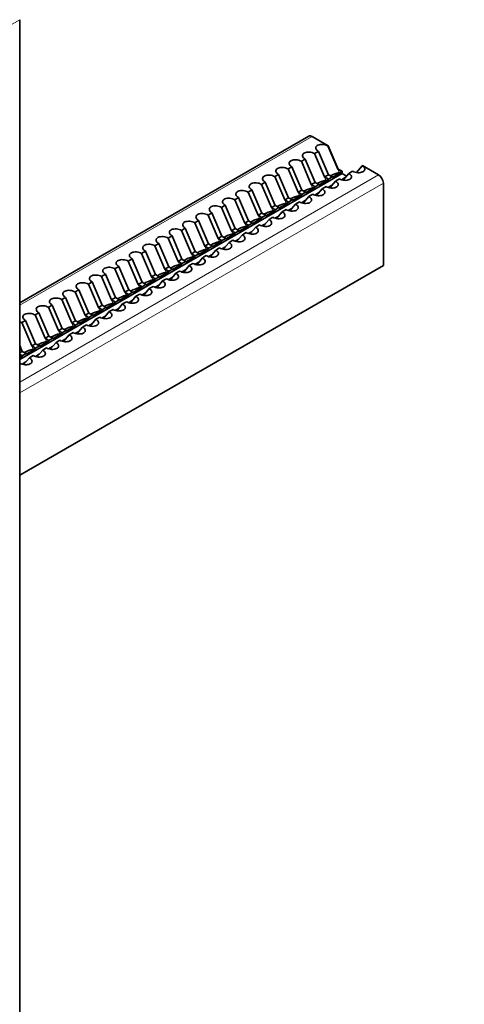
# Model space of a CAD drawing. Units: millimetres. Extents: x 10 to 205, y 4 to 287.
# Drawn here: x 118 to 126, y 210 to 229 of the extents above; entities that cross this region are included whole.
import ezdxf

# ---------------------------------------------------------------- set-up
doc = ezdxf.new("R2010")
doc.units = ezdxf.units.MM

msp = doc.modelspace()

# ---------------------------------------------------------------- linework, layer by layer
at = {"color": 8, "linetype": 'Continuous', "lineweight": 18}
for p, q in [((116.647, 228.155), (117.72, 228.774)), ((123.156, 226.603), (117.72, 223.465)), ((123.661, 225.934), (123.636, 225.993)), ((117.72, 222.036), (124.393, 225.889)), ((123.414, 225.791), (123.389, 225.85)), ((124.481, 225.736), (117.72, 221.832)), ((123.166, 225.648), (123.141, 225.707)), ((122.672, 225.363), (122.646, 225.421)), ((122.919, 225.506), (122.894, 225.564)), ((122.424, 225.22), (122.399, 225.279)), ((122.177, 225.077), (122.151, 225.136)), ((121.929, 224.934), (121.904, 224.993)), ((121.434, 224.648), (121.409, 224.707)), ((121.682, 224.791), (121.656, 224.85)), ((121.187, 224.505), (121.161, 224.564)), ((120.939, 224.363), (120.914, 224.421)), ((120.692, 224.22), (120.666, 224.278)), ((120.197, 223.934), (120.172, 223.993)), ((120.444, 224.077), (120.419, 224.136)), ((119.949, 223.791), (119.924, 223.85)), ((119.702, 223.648), (119.677, 223.707)), ((119.207, 223.362), (119.182, 223.421)), ((119.454, 223.505), (119.429, 223.564)), ((118.959, 223.22), (118.934, 223.278)), ((118.712, 223.077), (118.687, 223.136)), ((118.464, 222.934), (118.439, 222.993)), ((117.969, 222.648), (117.944, 222.707)), ((118.217, 222.791), (118.192, 222.85)), ((117.722, 222.505), (117.72, 222.51))]:
    msp.add_line(p, q, dxfattribs=at)
at = {"color": 7, "linetype": 'Continuous', "lineweight": 35}
for p, q in [((117.72, 210.064), (117.72, 228.774)), ((123.093, 226.609), (117.72, 223.507)), ((123.456, 226.43), (123.156, 226.603)), ((123.451, 226.427), (123.456, 226.43)), ((123.636, 225.993), (123.451, 226.427)), ((123.642, 225.996), (123.456, 226.43)), ((122.956, 226.141), (123.026, 226.182)), ((123.212, 225.748), (123.026, 226.182)), ((123.203, 226.284), (123.274, 226.325)), ((123.389, 225.85), (123.203, 226.284)), ((123.46, 225.891), (123.274, 226.325)), ((122.708, 225.998), (122.779, 226.039)), ((122.894, 225.564), (122.708, 225.998)), ((122.965, 225.605), (122.779, 226.039)), ((123.141, 225.707), (122.956, 226.141)), ((123.636, 225.993), (123.642, 225.996)), ((123.636, 225.993), (123.707, 225.952)), ((123.712, 225.955), (123.642, 225.996)), ((123.98, 225.933), (124.087, 226.059)), ((124.087, 226.059), (124.092, 226.062)), ((124.393, 225.889), (124.092, 226.062)), ((117.72, 222.455), (123.712, 225.914)), ((122.461, 225.855), (122.531, 225.896)), ((122.646, 225.421), (122.461, 225.855)), ((122.717, 225.462), (122.531, 225.896)), ((123.283, 225.697), (123.46, 225.8)), ((123.389, 225.85), (123.46, 225.891)), ((123.389, 225.85), (123.46, 225.809)), ((123.414, 225.791), (123.46, 225.8)), ((123.53, 225.85), (123.46, 225.891)), ((123.46, 225.809), (123.53, 225.85)), ((123.46, 225.809), (123.46, 225.8)), ((123.53, 225.84), (123.707, 225.942)), ((123.53, 225.84), (123.53, 225.85)), ((123.592, 225.774), (123.663, 225.814)), ((123.661, 225.934), (123.707, 225.942)), ((123.773, 225.838), (123.703, 225.797)), ((123.707, 225.952), (123.712, 225.955)), ((123.707, 225.952), (123.707, 225.942)), ((123.712, 225.914), (123.712, 225.955)), ((123.797, 225.866), (123.712, 225.914)), ((123.732, 225.79), (123.84, 225.916)), ((123.84, 225.916), (123.91, 225.957)), ((121.966, 225.569), (122.037, 225.61)), ((122.222, 225.177), (122.037, 225.61)), ((122.213, 225.712), (122.284, 225.753)), ((122.399, 225.279), (122.213, 225.712)), ((122.47, 225.319), (122.284, 225.753)), ((122.894, 225.564), (122.965, 225.605)), ((123.035, 225.564), (122.965, 225.605)), ((123.035, 225.555), (123.212, 225.657)), ((123.141, 225.707), (123.212, 225.748)), ((123.141, 225.707), (123.212, 225.666)), ((123.166, 225.648), (123.212, 225.657)), ((123.283, 225.707), (123.212, 225.748)), ((123.212, 225.666), (123.283, 225.707)), ((123.212, 225.666), (123.212, 225.657)), ((123.238, 225.504), (123.345, 225.631)), ((123.283, 225.697), (123.283, 225.707)), ((123.345, 225.631), (123.415, 225.672)), ((123.525, 225.695), (123.455, 225.654)), ((123.485, 225.647), (123.592, 225.774)), ((124.481, 224.205), (124.481, 225.736)), ((121.718, 225.427), (121.789, 225.467)), ((121.904, 224.993), (121.718, 225.427)), ((121.975, 225.034), (121.789, 225.467)), ((122.151, 225.136), (121.966, 225.569)), ((122.646, 225.421), (122.717, 225.462)), ((122.646, 225.421), (122.717, 225.381)), ((122.788, 225.421), (122.717, 225.462)), ((122.717, 225.381), (122.788, 225.421)), ((122.788, 225.412), (122.965, 225.514)), ((122.788, 225.412), (122.788, 225.421)), ((122.894, 225.564), (122.965, 225.523)), ((122.919, 225.506), (122.965, 225.514)), ((122.965, 225.523), (123.035, 225.564)), ((122.965, 225.523), (122.965, 225.514)), ((122.99, 225.361), (123.097, 225.488)), ((123.035, 225.555), (123.035, 225.564)), ((123.097, 225.488), (123.168, 225.529)), ((123.278, 225.552), (123.208, 225.511)), ((121.471, 225.284), (121.542, 225.325)), ((121.656, 224.85), (121.471, 225.284)), ((121.727, 224.891), (121.542, 225.325)), ((122.399, 225.279), (122.47, 225.319)), ((122.399, 225.279), (122.47, 225.238)), ((122.54, 225.279), (122.47, 225.319)), ((122.47, 225.238), (122.54, 225.279)), ((122.47, 225.238), (122.47, 225.228)), ((122.54, 225.269), (122.717, 225.371)), ((122.54, 225.269), (122.54, 225.279)), ((122.602, 225.202), (122.673, 225.243)), ((122.672, 225.363), (122.717, 225.371)), ((122.783, 225.266), (122.713, 225.226)), ((122.717, 225.381), (122.717, 225.371)), ((122.743, 225.218), (122.85, 225.345)), ((122.85, 225.345), (122.92, 225.386)), ((123.03, 225.409), (122.96, 225.368)), ((121.223, 225.141), (121.294, 225.182)), ((121.409, 224.707), (121.223, 225.141)), ((121.48, 224.748), (121.294, 225.182)), ((122.045, 224.983), (122.222, 225.085)), ((122.151, 225.136), (122.222, 225.177)), ((122.151, 225.136), (122.222, 225.095)), ((122.177, 225.077), (122.222, 225.085)), ((122.293, 225.136), (122.222, 225.177)), ((122.222, 225.095), (122.293, 225.136)), ((122.222, 225.095), (122.222, 225.085)), ((122.248, 224.933), (122.355, 225.059)), ((122.293, 225.126), (122.47, 225.228)), ((122.293, 225.126), (122.293, 225.136)), ((122.355, 225.059), (122.425, 225.1)), ((122.424, 225.22), (122.47, 225.228)), ((122.535, 225.123), (122.465, 225.083)), ((122.495, 225.075), (122.602, 225.202)), ((120.728, 224.855), (120.799, 224.896)), ((120.985, 224.462), (120.799, 224.896)), ((120.976, 224.998), (121.047, 225.039)), ((121.161, 224.564), (120.976, 224.998)), ((121.232, 224.605), (121.047, 225.039)), ((121.656, 224.85), (121.727, 224.891)), ((121.798, 224.85), (121.727, 224.891)), ((121.798, 224.84), (121.975, 224.942)), ((121.904, 224.993), (121.975, 225.034)), ((121.904, 224.993), (121.975, 224.952)), ((121.929, 224.934), (121.975, 224.942)), ((122.045, 224.993), (121.975, 225.034)), ((121.975, 224.952), (122.045, 224.993)), ((121.975, 224.952), (121.975, 224.942)), ((122, 224.79), (122.107, 224.916)), ((122.045, 224.983), (122.045, 224.993)), ((122.107, 224.916), (122.178, 224.957)), ((122.288, 224.98), (122.218, 224.94)), ((120.481, 224.712), (120.552, 224.753)), ((120.666, 224.278), (120.481, 224.712)), ((120.737, 224.319), (120.552, 224.753)), ((120.914, 224.421), (120.728, 224.855)), ((121.409, 224.707), (121.48, 224.748)), ((121.409, 224.707), (121.48, 224.666)), ((121.55, 224.707), (121.48, 224.748)), ((121.48, 224.666), (121.55, 224.707)), ((121.55, 224.697), (121.727, 224.799)), ((121.55, 224.697), (121.55, 224.707)), ((121.656, 224.85), (121.727, 224.809)), ((121.682, 224.791), (121.727, 224.799)), ((121.793, 224.695), (121.723, 224.654)), ((121.727, 224.809), (121.798, 224.85)), ((121.727, 224.809), (121.727, 224.799)), ((121.753, 224.647), (121.86, 224.773)), ((121.798, 224.84), (121.798, 224.85)), ((121.86, 224.773), (121.93, 224.814)), ((122.04, 224.837), (121.97, 224.797)), ((120.233, 224.569), (120.304, 224.61)), ((120.419, 224.136), (120.233, 224.569)), ((120.49, 224.176), (120.304, 224.61)), ((121.055, 224.412), (121.232, 224.514)), ((121.161, 224.564), (121.232, 224.605)), ((121.161, 224.564), (121.232, 224.523)), ((121.187, 224.505), (121.232, 224.514)), ((121.303, 224.564), (121.232, 224.605)), ((121.232, 224.523), (121.303, 224.564)), ((121.232, 224.523), (121.232, 224.514)), ((121.303, 224.555), (121.48, 224.657)), ((121.303, 224.555), (121.303, 224.564)), ((121.365, 224.488), (121.435, 224.529)), ((121.434, 224.648), (121.48, 224.657)), ((121.546, 224.552), (121.475, 224.511)), ((121.48, 224.666), (121.48, 224.657)), ((121.505, 224.504), (121.612, 224.631)), ((121.612, 224.631), (121.683, 224.671)), ((119.738, 224.284), (119.809, 224.324)), ((119.995, 223.891), (119.809, 224.324)), ((119.986, 224.427), (120.057, 224.467)), ((120.172, 223.993), (119.986, 224.427)), ((120.242, 224.034), (120.057, 224.467)), ((120.808, 224.269), (120.985, 224.371)), ((120.914, 224.421), (120.985, 224.462)), ((120.914, 224.421), (120.985, 224.381)), ((120.939, 224.363), (120.985, 224.371)), ((121.055, 224.421), (120.985, 224.462)), ((120.985, 224.381), (121.055, 224.421)), ((120.985, 224.381), (120.985, 224.371)), ((121.01, 224.218), (121.117, 224.345)), ((121.055, 224.412), (121.055, 224.421)), ((121.117, 224.345), (121.188, 224.386)), ((121.298, 224.409), (121.228, 224.368)), ((121.258, 224.361), (121.365, 224.488)), ((117.72, 220.301), (124.481, 224.205)), ((119.491, 224.141), (119.562, 224.182)), ((119.677, 223.707), (119.491, 224.141)), ((119.747, 223.748), (119.562, 224.182)), ((119.924, 223.85), (119.738, 224.284)), ((120.419, 224.136), (120.49, 224.176)), ((120.56, 224.136), (120.49, 224.176)), ((120.56, 224.126), (120.737, 224.228)), ((120.666, 224.278), (120.737, 224.319)), ((120.666, 224.278), (120.737, 224.238)), ((120.692, 224.22), (120.737, 224.228)), ((120.808, 224.278), (120.737, 224.319)), ((120.737, 224.238), (120.808, 224.278)), ((120.737, 224.238), (120.737, 224.228)), ((120.763, 224.075), (120.87, 224.202)), ((120.808, 224.269), (120.808, 224.278)), ((120.87, 224.202), (120.94, 224.243)), ((121.051, 224.266), (120.98, 224.225)), ((119.243, 223.998), (119.314, 224.039)), ((119.429, 223.564), (119.243, 223.998)), ((119.5, 223.605), (119.314, 224.039)), ((120.172, 223.993), (120.242, 224.034)), ((120.172, 223.993), (120.242, 223.952)), ((120.313, 223.993), (120.242, 224.034)), ((120.242, 223.952), (120.313, 223.993)), ((120.313, 223.983), (120.49, 224.085)), ((120.313, 223.983), (120.313, 223.993)), ((120.375, 223.916), (120.446, 223.957)), ((120.419, 224.136), (120.49, 224.095)), ((120.444, 224.077), (120.49, 224.085)), ((120.556, 223.98), (120.485, 223.94)), ((120.49, 224.095), (120.56, 224.136)), ((120.49, 224.095), (120.49, 224.085)), ((120.515, 223.932), (120.622, 224.059)), ((120.56, 224.126), (120.56, 224.136)), ((120.622, 224.059), (120.693, 224.1)), ((120.803, 224.123), (120.733, 224.083)), ((118.996, 223.855), (119.067, 223.896)), ((119.182, 223.421), (118.996, 223.855)), ((119.252, 223.462), (119.067, 223.896)), ((119.818, 223.697), (119.995, 223.799)), ((119.924, 223.85), (119.995, 223.891)), ((119.924, 223.85), (119.995, 223.809)), ((119.949, 223.791), (119.995, 223.799)), ((120.065, 223.85), (119.995, 223.891)), ((119.995, 223.809), (120.065, 223.85)), ((119.995, 223.809), (119.995, 223.799)), ((120.02, 223.647), (120.127, 223.773)), ((120.065, 223.84), (120.242, 223.942)), ((120.065, 223.84), (120.065, 223.85)), ((120.127, 223.773), (120.198, 223.814)), ((120.197, 223.934), (120.242, 223.942)), ((120.308, 223.837), (120.238, 223.797)), ((120.242, 223.952), (120.242, 223.942)), ((120.268, 223.79), (120.375, 223.916)), ((118.501, 223.569), (118.572, 223.61)), ((118.757, 223.176), (118.572, 223.61)), ((118.748, 223.712), (118.819, 223.753)), ((118.934, 223.278), (118.748, 223.712)), ((119.005, 223.319), (118.819, 223.753)), ((119.429, 223.564), (119.5, 223.605)), ((119.57, 223.564), (119.5, 223.605)), ((119.57, 223.554), (119.747, 223.656)), ((119.677, 223.707), (119.747, 223.748)), ((119.677, 223.707), (119.747, 223.666)), ((119.702, 223.648), (119.747, 223.656)), ((119.818, 223.707), (119.747, 223.748)), ((119.747, 223.666), (119.818, 223.707)), ((119.747, 223.666), (119.747, 223.656)), ((119.773, 223.504), (119.88, 223.631)), ((119.818, 223.697), (119.818, 223.707)), ((119.88, 223.631), (119.951, 223.671)), ((120.061, 223.694), (119.99, 223.654)), ((118.253, 223.426), (118.324, 223.467)), ((118.439, 222.993), (118.253, 223.426)), ((118.51, 223.033), (118.324, 223.467)), ((118.687, 223.136), (118.501, 223.569)), ((119.182, 223.421), (119.252, 223.462)), ((119.182, 223.421), (119.252, 223.38)), ((119.323, 223.421), (119.252, 223.462)), ((119.252, 223.38), (119.323, 223.421)), ((119.323, 223.412), (119.5, 223.514)), ((119.323, 223.412), (119.323, 223.421)), ((119.429, 223.564), (119.5, 223.523)), ((119.454, 223.505), (119.5, 223.514)), ((119.566, 223.409), (119.496, 223.368)), ((119.5, 223.523), (119.57, 223.564)), ((119.5, 223.523), (119.5, 223.514)), ((119.525, 223.361), (119.632, 223.488)), ((119.57, 223.554), (119.57, 223.564)), ((119.632, 223.488), (119.703, 223.528)), ((119.813, 223.552), (119.743, 223.511)), ((118.006, 223.284), (118.077, 223.324)), ((118.192, 222.85), (118.006, 223.284)), ((118.262, 222.891), (118.077, 223.324)), ((118.828, 223.126), (119.005, 223.228)), ((118.934, 223.278), (119.005, 223.319)), ((118.934, 223.278), (119.005, 223.238)), ((118.959, 223.22), (119.005, 223.228)), ((119.075, 223.278), (119.005, 223.319)), ((119.005, 223.238), (119.075, 223.278)), ((119.005, 223.238), (119.005, 223.228)), ((119.075, 223.269), (119.252, 223.371)), ((119.075, 223.269), (119.075, 223.278)), ((119.137, 223.202), (119.208, 223.243)), ((119.207, 223.362), (119.252, 223.371)), ((119.318, 223.266), (119.248, 223.225)), ((119.252, 223.38), (119.252, 223.371)), ((119.278, 223.218), (119.385, 223.345)), ((119.385, 223.345), (119.456, 223.386)), ((117.759, 223.141), (117.829, 223.181)), ((117.944, 222.707), (117.759, 223.141)), ((118.015, 222.748), (117.829, 223.181)), ((118.581, 222.983), (118.757, 223.085)), ((118.687, 223.136), (118.757, 223.176)), ((118.687, 223.136), (118.757, 223.095)), ((118.712, 223.077), (118.757, 223.085)), ((118.828, 223.136), (118.757, 223.176)), ((118.757, 223.095), (118.828, 223.136)), ((118.757, 223.095), (118.757, 223.085)), ((118.783, 222.932), (118.89, 223.059)), ((118.828, 223.126), (118.828, 223.136)), ((118.89, 223.059), (118.961, 223.1)), ((119.071, 223.123), (119.001, 223.083)), ((119.03, 223.075), (119.137, 223.202)), ((118.192, 222.85), (118.262, 222.891)), ((118.333, 222.85), (118.262, 222.891)), ((118.333, 222.84), (118.51, 222.942)), ((118.439, 222.993), (118.51, 223.033)), ((118.439, 222.993), (118.51, 222.952)), ((118.464, 222.934), (118.51, 222.942)), ((118.581, 222.993), (118.51, 223.033)), ((118.51, 222.952), (118.581, 222.993)), ((118.51, 222.952), (118.51, 222.942)), ((118.535, 222.789), (118.642, 222.916)), ((118.581, 222.983), (118.581, 222.993)), ((118.642, 222.916), (118.713, 222.957)), ((118.823, 222.98), (118.753, 222.94)), ((117.767, 222.605), (117.72, 222.716)), ((117.944, 222.707), (118.015, 222.748)), ((117.944, 222.707), (118.015, 222.666)), ((118.086, 222.707), (118.015, 222.748)), ((118.015, 222.666), (118.086, 222.707)), ((118.086, 222.697), (118.262, 222.799)), ((118.086, 222.697), (118.086, 222.707)), ((118.192, 222.85), (118.262, 222.809)), ((118.217, 222.791), (118.262, 222.799)), ((118.328, 222.694), (118.258, 222.654)), ((118.262, 222.809), (118.333, 222.85)), ((118.262, 222.809), (118.262, 222.799)), ((118.288, 222.647), (118.395, 222.773)), ((118.333, 222.84), (118.333, 222.85)), ((118.395, 222.773), (118.466, 222.814)), ((118.576, 222.837), (118.506, 222.797)), ((117.72, 222.577), (117.767, 222.605)), ((117.72, 222.551), (117.767, 222.523)), ((117.72, 222.486), (117.767, 222.513)), ((117.72, 222.505), (117.722, 222.505)), ((117.722, 222.505), (117.767, 222.513)), ((117.838, 222.564), (117.767, 222.605)), ((117.767, 222.523), (117.838, 222.564)), ((117.767, 222.523), (117.767, 222.513)), ((117.838, 222.554), (118.015, 222.656)), ((117.838, 222.554), (117.838, 222.564)), ((117.9, 222.488), (117.971, 222.528)), ((117.969, 222.648), (118.015, 222.656)), ((118.081, 222.552), (118.011, 222.511)), ((118.015, 222.666), (118.015, 222.656)), ((118.04, 222.504), (118.147, 222.63)), ((118.147, 222.63), (118.218, 222.671)), ((117.72, 222.383), (117.723, 222.385)), ((117.833, 222.409), (117.763, 222.368)), ((117.793, 222.361), (117.9, 222.488))]:
    msp.add_line(p, q, dxfattribs=at)
at = {"color": 7, "linetype": 'Continuous', "lineweight": 35, "flags": 128}
for points in [[(123.451, 226.427), (123.43, 226.437), (123.407, 226.445), (123.382, 226.451), (123.356, 226.455), (123.331, 226.455), (123.307, 226.453), (123.285, 226.448), (123.265, 226.441), (123.249, 226.432), (123.236, 226.42), (123.228, 226.408), (123.225, 226.394), (123.226, 226.379), (123.232, 226.364), (123.242, 226.35), (123.256, 226.337), (123.274, 226.325)], [(122.956, 226.141), (122.935, 226.151), (122.912, 226.16), (122.887, 226.165), (122.861, 226.169), (122.836, 226.169), (122.812, 226.167), (122.79, 226.163), (122.77, 226.155), (122.754, 226.146), (122.741, 226.135), (122.733, 226.122), (122.73, 226.108), (122.731, 226.093), (122.737, 226.079), (122.747, 226.064), (122.761, 226.051), (122.779, 226.039)], [(123.203, 226.284), (123.182, 226.294), (123.159, 226.302), (123.134, 226.308), (123.109, 226.312), (123.084, 226.312), (123.06, 226.31), (123.037, 226.305), (123.018, 226.298), (123.001, 226.289), (122.989, 226.278), (122.981, 226.265), (122.977, 226.251), (122.978, 226.236), (122.984, 226.222), (122.994, 226.207), (123.009, 226.194), (123.026, 226.182)], [(122.708, 225.998), (122.687, 226.008), (122.664, 226.017), (122.639, 226.023), (122.614, 226.026), (122.589, 226.027), (122.565, 226.024), (122.542, 226.02), (122.523, 226.013), (122.506, 226.003), (122.494, 225.992), (122.486, 225.979), (122.482, 225.965), (122.483, 225.95), (122.489, 225.936), (122.499, 225.922), (122.514, 225.908), (122.531, 225.896)], [(124.087, 226.059), (124.105, 226.047), (124.119, 226.034), (124.13, 226.02), (124.135, 226.005), (124.136, 225.99), (124.133, 225.976), (124.125, 225.964), (124.112, 225.952), (124.096, 225.943), (124.076, 225.936), (124.054, 225.931), (124.03, 225.929), (124.005, 225.929), (123.979, 225.933), (123.954, 225.939), (123.931, 225.947), (123.91, 225.957)], [(122.461, 225.855), (122.44, 225.866), (122.417, 225.874), (122.392, 225.88), (122.366, 225.883), (122.341, 225.884), (122.317, 225.882), (122.295, 225.877), (122.275, 225.87), (122.259, 225.86), (122.247, 225.849), (122.238, 225.836), (122.235, 225.822), (122.236, 225.808), (122.242, 225.793), (122.252, 225.779), (122.266, 225.765), (122.284, 225.753)], [(123.84, 225.916), (123.858, 225.904), (123.872, 225.891), (123.882, 225.877), (123.888, 225.862), (123.889, 225.847), (123.885, 225.834), (123.877, 225.821), (123.865, 225.809), (123.848, 225.8), (123.829, 225.793), (123.806, 225.788), (123.782, 225.786), (123.757, 225.787), (123.732, 225.79), (123.707, 225.796), (123.684, 225.804), (123.663, 225.814)], [(122.213, 225.712), (122.192, 225.723), (122.169, 225.731), (122.144, 225.737), (122.119, 225.74), (122.094, 225.741), (122.07, 225.739), (122.047, 225.734), (122.028, 225.727), (122.011, 225.717), (121.999, 225.706), (121.991, 225.693), (121.987, 225.679), (121.988, 225.665), (121.994, 225.65), (122.004, 225.636), (122.019, 225.622), (122.037, 225.61)], [(123.345, 225.631), (123.363, 225.619), (123.377, 225.605), (123.387, 225.591), (123.393, 225.576), (123.394, 225.562), (123.39, 225.548), (123.382, 225.535), (123.37, 225.524), (123.353, 225.514), (123.334, 225.507), (123.312, 225.502), (123.287, 225.5), (123.262, 225.501), (123.237, 225.504), (123.212, 225.51), (123.189, 225.518), (123.168, 225.529)], [(123.592, 225.774), (123.61, 225.761), (123.624, 225.748), (123.635, 225.734), (123.64, 225.719), (123.641, 225.705), (123.638, 225.691), (123.63, 225.678), (123.617, 225.666), (123.601, 225.657), (123.581, 225.65), (123.559, 225.645), (123.535, 225.643), (123.51, 225.644), (123.484, 225.647), (123.46, 225.653), (123.436, 225.661), (123.415, 225.672)], [(121.718, 225.427), (121.697, 225.437), (121.674, 225.445), (121.649, 225.451), (121.624, 225.454), (121.599, 225.455), (121.575, 225.453), (121.552, 225.448), (121.533, 225.441), (121.516, 225.432), (121.504, 225.42), (121.496, 225.407), (121.492, 225.394), (121.493, 225.379), (121.499, 225.364), (121.509, 225.35), (121.524, 225.337), (121.542, 225.325)], [(121.966, 225.569), (121.945, 225.58), (121.922, 225.588), (121.897, 225.594), (121.872, 225.597), (121.846, 225.598), (121.822, 225.596), (121.8, 225.591), (121.78, 225.584), (121.764, 225.575), (121.752, 225.563), (121.743, 225.55), (121.74, 225.536), (121.741, 225.522), (121.747, 225.507), (121.757, 225.493), (121.771, 225.48), (121.789, 225.467)], [(123.097, 225.488), (123.115, 225.476), (123.129, 225.462), (123.14, 225.448), (123.145, 225.433), (123.146, 225.419), (123.143, 225.405), (123.135, 225.392), (123.122, 225.381), (123.106, 225.371), (123.086, 225.364), (123.064, 225.359), (123.04, 225.357), (123.015, 225.358), (122.989, 225.361), (122.965, 225.367), (122.941, 225.375), (122.92, 225.386)], [(121.471, 225.284), (121.45, 225.294), (121.427, 225.302), (121.402, 225.308), (121.377, 225.312), (121.351, 225.312), (121.327, 225.31), (121.305, 225.305), (121.285, 225.298), (121.269, 225.289), (121.257, 225.277), (121.248, 225.265), (121.245, 225.251), (121.246, 225.236), (121.252, 225.221), (121.262, 225.207), (121.276, 225.194), (121.294, 225.182)], [(122.85, 225.345), (122.868, 225.333), (122.882, 225.319), (122.892, 225.305), (122.898, 225.291), (122.899, 225.276), (122.895, 225.262), (122.887, 225.249), (122.875, 225.238), (122.858, 225.228), (122.839, 225.221), (122.817, 225.217), (122.792, 225.214), (122.767, 225.215), (122.742, 225.218), (122.717, 225.224), (122.694, 225.233), (122.673, 225.243)], [(121.223, 225.141), (121.202, 225.151), (121.179, 225.159), (121.154, 225.165), (121.129, 225.169), (121.104, 225.169), (121.08, 225.167), (121.057, 225.162), (121.038, 225.155), (121.022, 225.146), (121.009, 225.135), (121.001, 225.122), (120.997, 225.108), (120.998, 225.093), (121.004, 225.079), (121.014, 225.064), (121.029, 225.051), (121.047, 225.039)], [(122.355, 225.059), (122.373, 225.047), (122.387, 225.034), (122.397, 225.019), (122.403, 225.005), (122.404, 224.99), (122.4, 224.976), (122.392, 224.963), (122.38, 224.952), (122.363, 224.943), (122.344, 224.936), (122.322, 224.931), (122.297, 224.929), (122.272, 224.929), (122.247, 224.933), (122.222, 224.939), (122.199, 224.947), (122.178, 224.957)], [(122.602, 225.202), (122.62, 225.19), (122.634, 225.177), (122.645, 225.162), (122.65, 225.148), (122.651, 225.133), (122.648, 225.119), (122.64, 225.106), (122.627, 225.095), (122.611, 225.086), (122.591, 225.078), (122.569, 225.074), (122.545, 225.072), (122.52, 225.072), (122.494, 225.076), (122.47, 225.081), (122.446, 225.09), (122.425, 225.1)], [(120.728, 224.855), (120.707, 224.865), (120.684, 224.874), (120.659, 224.88), (120.634, 224.883), (120.609, 224.884), (120.585, 224.881), (120.562, 224.877), (120.543, 224.87), (120.527, 224.86), (120.514, 224.849), (120.506, 224.836), (120.502, 224.822), (120.503, 224.807), (120.509, 224.793), (120.519, 224.779), (120.534, 224.765), (120.552, 224.753)], [(120.976, 224.998), (120.955, 225.008), (120.932, 225.017), (120.907, 225.022), (120.882, 225.026), (120.856, 225.026), (120.832, 225.024), (120.81, 225.02), (120.79, 225.012), (120.774, 225.003), (120.762, 224.992), (120.753, 224.979), (120.75, 224.965), (120.751, 224.95), (120.757, 224.936), (120.767, 224.921), (120.781, 224.908), (120.799, 224.896)], [(122.107, 224.916), (122.125, 224.904), (122.139, 224.891), (122.15, 224.877), (122.155, 224.862), (122.156, 224.847), (122.153, 224.833), (122.145, 224.821), (122.132, 224.809), (122.116, 224.8), (122.096, 224.793), (122.074, 224.788), (122.05, 224.786), (122.025, 224.786), (121.999, 224.79), (121.975, 224.796), (121.951, 224.804), (121.93, 224.814)], [(120.481, 224.712), (120.46, 224.723), (120.437, 224.731), (120.412, 224.737), (120.387, 224.74), (120.361, 224.741), (120.337, 224.739), (120.315, 224.734), (120.295, 224.727), (120.279, 224.717), (120.267, 224.706), (120.258, 224.693), (120.255, 224.679), (120.256, 224.665), (120.262, 224.65), (120.272, 224.636), (120.286, 224.622), (120.304, 224.61)], [(121.86, 224.773), (121.878, 224.761), (121.892, 224.748), (121.902, 224.734), (121.908, 224.719), (121.909, 224.704), (121.905, 224.691), (121.897, 224.678), (121.885, 224.666), (121.868, 224.657), (121.849, 224.65), (121.827, 224.645), (121.802, 224.643), (121.777, 224.644), (121.752, 224.647), (121.727, 224.653), (121.704, 224.661), (121.683, 224.671)], [(120.233, 224.569), (120.212, 224.58), (120.189, 224.588), (120.164, 224.594), (120.139, 224.597), (120.114, 224.598), (120.09, 224.596), (120.067, 224.591), (120.048, 224.584), (120.032, 224.574), (120.019, 224.563), (120.011, 224.55), (120.007, 224.536), (120.008, 224.522), (120.014, 224.507), (120.024, 224.493), (120.039, 224.479), (120.057, 224.467)], [(121.612, 224.631), (121.63, 224.619), (121.644, 224.605), (121.655, 224.591), (121.66, 224.576), (121.661, 224.562), (121.658, 224.548), (121.65, 224.535), (121.637, 224.524), (121.621, 224.514), (121.601, 224.507), (121.579, 224.502), (121.555, 224.5), (121.53, 224.501), (121.504, 224.504), (121.48, 224.51), (121.456, 224.518), (121.435, 224.529)], [(119.986, 224.427), (119.965, 224.437), (119.942, 224.445), (119.917, 224.451), (119.892, 224.454), (119.866, 224.455), (119.842, 224.453), (119.82, 224.448), (119.8, 224.441), (119.784, 224.432), (119.772, 224.42), (119.763, 224.407), (119.76, 224.393), (119.761, 224.379), (119.767, 224.364), (119.777, 224.35), (119.791, 224.337), (119.809, 224.324)], [(121.117, 224.345), (121.135, 224.333), (121.149, 224.319), (121.16, 224.305), (121.165, 224.29), (121.167, 224.276), (121.163, 224.262), (121.155, 224.249), (121.142, 224.238), (121.126, 224.228), (121.106, 224.221), (121.084, 224.216), (121.06, 224.214), (121.035, 224.215), (121.009, 224.218), (120.985, 224.224), (120.961, 224.232), (120.94, 224.243)], [(121.365, 224.488), (121.383, 224.476), (121.397, 224.462), (121.407, 224.448), (121.413, 224.433), (121.414, 224.419), (121.41, 224.405), (121.402, 224.392), (121.39, 224.381), (121.373, 224.371), (121.354, 224.364), (121.332, 224.359), (121.307, 224.357), (121.282, 224.358), (121.257, 224.361), (121.232, 224.367), (121.209, 224.375), (121.188, 224.386)], [(119.491, 224.141), (119.47, 224.151), (119.447, 224.159), (119.422, 224.165), (119.397, 224.169), (119.371, 224.169), (119.347, 224.167), (119.325, 224.162), (119.305, 224.155), (119.289, 224.146), (119.277, 224.134), (119.268, 224.122), (119.265, 224.108), (119.266, 224.093), (119.272, 224.078), (119.282, 224.064), (119.296, 224.051), (119.314, 224.039)], [(119.738, 224.284), (119.717, 224.294), (119.694, 224.302), (119.67, 224.308), (119.644, 224.311), (119.619, 224.312), (119.595, 224.31), (119.573, 224.305), (119.553, 224.298), (119.537, 224.289), (119.524, 224.277), (119.516, 224.264), (119.512, 224.251), (119.513, 224.236), (119.519, 224.221), (119.529, 224.207), (119.544, 224.194), (119.562, 224.182)], [(120.87, 224.202), (120.888, 224.19), (120.902, 224.176), (120.912, 224.162), (120.918, 224.148), (120.919, 224.133), (120.915, 224.119), (120.907, 224.106), (120.895, 224.095), (120.879, 224.085), (120.859, 224.078), (120.837, 224.074), (120.812, 224.072), (120.787, 224.072), (120.762, 224.075), (120.737, 224.081), (120.714, 224.09), (120.693, 224.1)], [(119.243, 223.998), (119.223, 224.008), (119.199, 224.016), (119.175, 224.022), (119.149, 224.026), (119.124, 224.026), (119.1, 224.024), (119.078, 224.02), (119.058, 224.012), (119.042, 224.003), (119.029, 223.992), (119.021, 223.979), (119.017, 223.965), (119.019, 223.95), (119.024, 223.936), (119.034, 223.921), (119.049, 223.908), (119.067, 223.896)], [(120.622, 224.059), (120.64, 224.047), (120.655, 224.034), (120.665, 224.019), (120.67, 224.005), (120.672, 223.99), (120.668, 223.976), (120.66, 223.963), (120.647, 223.952), (120.631, 223.943), (120.611, 223.935), (120.589, 223.931), (120.565, 223.929), (120.54, 223.929), (120.514, 223.933), (120.49, 223.938), (120.466, 223.947), (120.446, 223.957)], [(118.996, 223.855), (118.975, 223.865), (118.952, 223.874), (118.927, 223.88), (118.902, 223.883), (118.876, 223.883), (118.852, 223.881), (118.83, 223.877), (118.81, 223.869), (118.794, 223.86), (118.782, 223.849), (118.774, 223.836), (118.77, 223.822), (118.771, 223.807), (118.777, 223.793), (118.787, 223.778), (118.801, 223.765), (118.819, 223.753)], [(120.127, 223.773), (120.145, 223.761), (120.16, 223.748), (120.17, 223.734), (120.175, 223.719), (120.177, 223.704), (120.173, 223.69), (120.165, 223.678), (120.152, 223.666), (120.136, 223.657), (120.116, 223.65), (120.094, 223.645), (120.07, 223.643), (120.045, 223.644), (120.019, 223.647), (119.995, 223.653), (119.971, 223.661), (119.951, 223.671)], [(120.375, 223.916), (120.393, 223.904), (120.407, 223.891), (120.417, 223.876), (120.423, 223.862), (120.424, 223.847), (120.42, 223.833), (120.412, 223.82), (120.4, 223.809), (120.384, 223.8), (120.364, 223.793), (120.342, 223.788), (120.318, 223.786), (120.292, 223.786), (120.267, 223.79), (120.242, 223.796), (120.219, 223.804), (120.198, 223.814)], [(118.501, 223.569), (118.48, 223.58), (118.457, 223.588), (118.432, 223.594), (118.407, 223.597), (118.381, 223.598), (118.357, 223.596), (118.335, 223.591), (118.315, 223.584), (118.299, 223.574), (118.287, 223.563), (118.279, 223.55), (118.275, 223.536), (118.276, 223.522), (118.282, 223.507), (118.292, 223.493), (118.306, 223.479), (118.324, 223.467)], [(118.748, 223.712), (118.728, 223.722), (118.704, 223.731), (118.68, 223.737), (118.654, 223.74), (118.629, 223.741), (118.605, 223.738), (118.583, 223.734), (118.563, 223.727), (118.547, 223.717), (118.534, 223.706), (118.526, 223.693), (118.522, 223.679), (118.524, 223.665), (118.529, 223.65), (118.539, 223.636), (118.554, 223.622), (118.572, 223.61)], [(119.88, 223.631), (119.898, 223.618), (119.912, 223.605), (119.922, 223.591), (119.928, 223.576), (119.929, 223.562), (119.925, 223.548), (119.917, 223.535), (119.905, 223.523), (119.889, 223.514), (119.869, 223.507), (119.847, 223.502), (119.823, 223.5), (119.797, 223.501), (119.772, 223.504), (119.747, 223.51), (119.724, 223.518), (119.703, 223.528)], [(118.253, 223.426), (118.233, 223.437), (118.209, 223.445), (118.185, 223.451), (118.159, 223.454), (118.134, 223.455), (118.11, 223.453), (118.088, 223.448), (118.068, 223.441), (118.052, 223.431), (118.039, 223.42), (118.031, 223.407), (118.027, 223.393), (118.029, 223.379), (118.034, 223.364), (118.044, 223.35), (118.059, 223.336), (118.077, 223.324)], [(119.632, 223.488), (119.65, 223.476), (119.665, 223.462), (119.675, 223.448), (119.68, 223.433), (119.682, 223.419), (119.678, 223.405), (119.67, 223.392), (119.657, 223.381), (119.641, 223.371), (119.621, 223.364), (119.599, 223.359), (119.575, 223.357), (119.55, 223.358), (119.524, 223.361), (119.5, 223.367), (119.476, 223.375), (119.456, 223.386)], [(118.006, 223.284), (117.985, 223.294), (117.962, 223.302), (117.937, 223.308), (117.912, 223.311), (117.887, 223.312), (117.862, 223.31), (117.84, 223.305), (117.82, 223.298), (117.804, 223.289), (117.792, 223.277), (117.784, 223.264), (117.78, 223.25), (117.781, 223.236), (117.787, 223.221), (117.797, 223.207), (117.811, 223.194), (117.829, 223.181)], [(119.385, 223.345), (119.403, 223.333), (119.417, 223.319), (119.427, 223.305), (119.433, 223.29), (119.434, 223.276), (119.431, 223.262), (119.422, 223.249), (119.41, 223.238), (119.394, 223.228), (119.374, 223.221), (119.352, 223.216), (119.328, 223.214), (119.302, 223.215), (119.277, 223.218), (119.252, 223.224), (119.229, 223.232), (119.208, 223.243)], [(117.759, 223.141), (117.738, 223.151), (117.72, 223.158)], [(118.89, 223.059), (118.908, 223.047), (118.922, 223.034), (118.932, 223.019), (118.938, 223.005), (118.939, 222.99), (118.936, 222.976), (118.927, 222.963), (118.915, 222.952), (118.899, 222.943), (118.879, 222.935), (118.857, 222.931), (118.833, 222.929), (118.807, 222.929), (118.782, 222.932), (118.757, 222.938), (118.734, 222.947), (118.713, 222.957)], [(119.137, 223.202), (119.155, 223.19), (119.17, 223.176), (119.18, 223.162), (119.186, 223.147), (119.187, 223.133), (119.183, 223.119), (119.175, 223.106), (119.162, 223.095), (119.146, 223.085), (119.126, 223.078), (119.104, 223.073), (119.08, 223.071), (119.055, 223.072), (119.029, 223.075), (119.005, 223.081), (118.982, 223.089), (118.961, 223.1)], [(118.642, 222.916), (118.66, 222.904), (118.675, 222.891), (118.685, 222.876), (118.691, 222.862), (118.692, 222.847), (118.688, 222.833), (118.68, 222.82), (118.667, 222.809), (118.651, 222.8), (118.632, 222.792), (118.609, 222.788), (118.585, 222.786), (118.56, 222.786), (118.535, 222.79), (118.51, 222.795), (118.487, 222.804), (118.466, 222.814)], [(118.395, 222.773), (118.413, 222.761), (118.427, 222.748), (118.437, 222.734), (118.443, 222.719), (118.444, 222.704), (118.441, 222.69), (118.432, 222.678), (118.42, 222.666), (118.404, 222.657), (118.384, 222.65), (118.362, 222.645), (118.338, 222.643), (118.312, 222.643), (118.287, 222.647), (118.262, 222.653), (118.239, 222.661), (118.218, 222.671)], [(118.147, 222.63), (118.165, 222.618), (118.18, 222.605), (118.19, 222.591), (118.196, 222.576), (118.197, 222.561), (118.193, 222.547), (118.185, 222.535), (118.172, 222.523), (118.156, 222.514), (118.137, 222.507), (118.114, 222.502), (118.09, 222.5), (118.065, 222.501), (118.04, 222.504), (118.015, 222.51), (117.992, 222.518), (117.971, 222.528)], [(117.9, 222.488), (117.918, 222.475), (117.932, 222.462), (117.942, 222.448), (117.948, 222.433), (117.949, 222.419), (117.946, 222.405), (117.937, 222.392), (117.925, 222.38), (117.909, 222.371), (117.889, 222.364), (117.867, 222.359), (117.843, 222.357), (117.817, 222.358), (117.792, 222.361), (117.767, 222.367), (117.744, 222.375), (117.723, 222.385)]]:
    msp.add_lwpolyline(points, dxfattribs=at)
at = {"color": 7, "linetype": 'Continuous', "lineweight": 35}
for centre, radius, start, end in [((123.119, 226.552), 0.0629, 54.3829, 114.3068), ((123.548, 225.217), 0.589, 103.1164, 120.326), ((123.795, 225.36), 0.589, 103.1168, 120.3261), ((124.289, 225.727), 0.192, 2.6059, 57.394), ((123.301, 225.074), 0.59, 103.1266, 120.3158), ((123.053, 224.932), 0.589, 103.1168, 120.3261), ((122.805, 224.789), 0.589, 103.1168, 120.326), ((122.31, 224.503), 0.589, 103.1165, 120.3259), ((122.558, 224.646), 0.589, 103.1172, 120.3257), ((122.063, 224.359), 0.59, 103.1255, 120.3169), ((121.815, 224.217), 0.589, 103.1158, 120.3271), ((121.32, 223.931), 0.589, 103.1155, 120.327), ((121.568, 224.074), 0.589, 103.1161, 120.3268), ((121.073, 223.788), 0.59, 103.1276, 120.3147), ((120.825, 223.646), 0.59, 103.1178, 120.325), ((120.578, 223.503), 0.59, 103.1179, 120.3249), ((120.083, 223.217), 0.59, 103.1175, 120.3248), ((120.33, 223.36), 0.59, 103.1182, 120.3246), ((119.835, 223.074), 0.59, 103.1179, 120.3249), ((119.588, 222.931), 0.589, 103.1157, 120.3272), ((119.34, 222.788), 0.589, 103.116, 120.3269), ((118.846, 222.502), 0.59, 103.1257, 120.3168), ((119.093, 222.646), 0.589, 103.1153, 120.3271), ((118.598, 222.36), 0.59, 103.1202, 120.3226), ((118.351, 222.217), 0.59, 103.1202, 120.3226), ((118.103, 222.074), 0.59, 103.1198, 120.3225)]:
    msp.add_arc(centre, radius, start, end, dxfattribs=at)
msp.add_open_spline([(125.986, 205.254), (124.714, 205.96), (122.15, 207.384), (118.378, 209.633), (114.667, 211.953), (112.262, 213.569), (111.067, 214.372)], degree=3, knots=[0, 0, 0, 0, 0.249475, 0.503019, 0.753163, 1, 1, 1, 1], dxfattribs=at)

doc.saveas('drawing.dxf')
